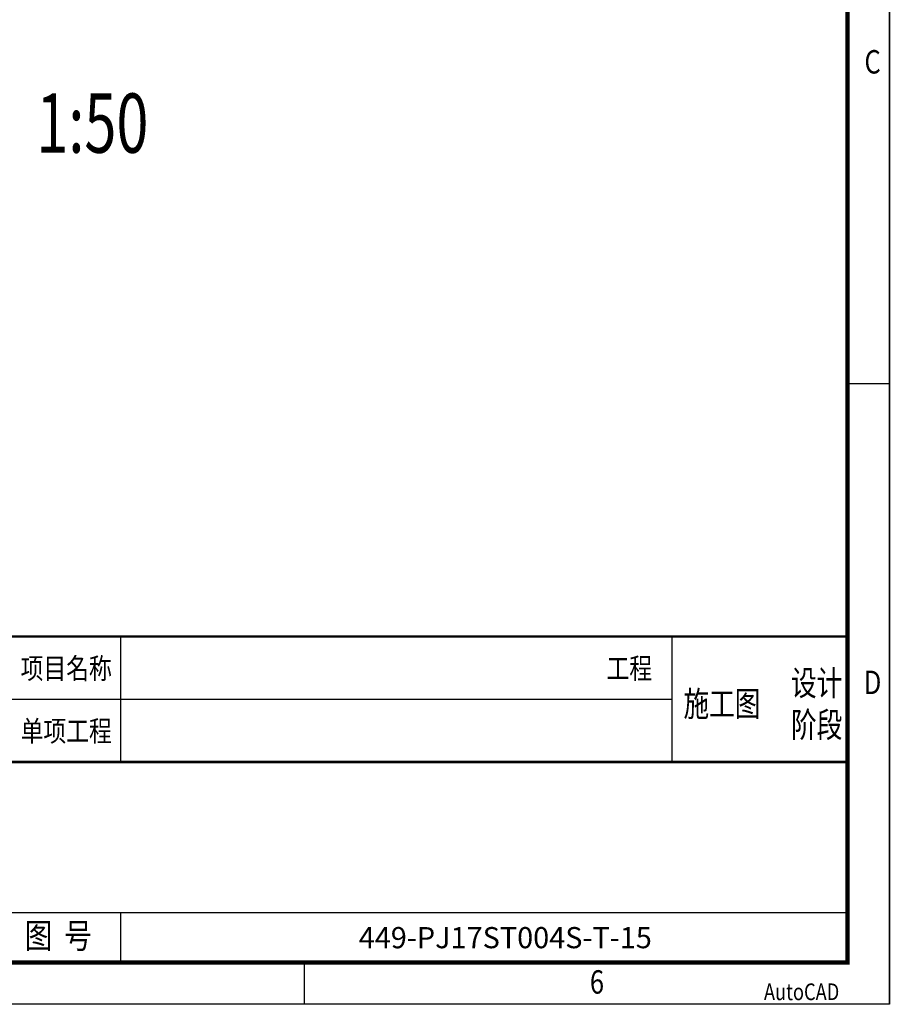
# Model space of a CAD drawing. Extents: x 45105 to 82016, y 14159 to 20721.
# Drawn here: x 79851 to 82016, y 14546 to 16995 of the extents above; entities that cross this region are included whole.
import ezdxf
from ezdxf.enums import TextEntityAlignment as Align

# ---------------------------------------------------------------- set-up
doc = ezdxf.new("R2010")
doc.units = 0
doc.header["$LTSCALE"] = 1000
doc.header["$MEASUREMENT"] = 0
doc.layers.add('PUB_TEXT', color=7, linetype='Continuous')
doc.layers.add('TK', color=7, linetype='Continuous')
doc.styles.add('DGEDIPD', font='仿宋_GB2312_0.ttf', dxfattribs={"width": 0.7})
doc.styles.add('仿宋', font='仿宋_GB2312_0.ttf', dxfattribs={"width": 0.714})
doc.styles.add('宋体', font='txt', dxfattribs={"width": 0.8, "height": 3.8})

# ---------------------------------------------------------------- blocks, each defined once
blk = doc.blocks.new('A$C5FA15BCF')
at = {"color": 0}
blk.add_line((315, 29), (365, 29), dxfattribs=at)
at = {"layer": 'TK', "color": 0}
for p, q in [((420, 74.25), (415, 74.25)), ((350, 0), (350, 5))]:
    blk.add_line(p, q, dxfattribs=at)
at = {"layer": 'TK'}
for p, q in [((328, 29), (328, 44)), ((394, 29), (394, 44)), ((315, 36.5), (394, 36.5)), ((217, 11), (415, 11)), ((328, 5), (328, 11))]:
    blk.add_line(p, q, dxfattribs=at)
at = {"layer": 'TK', "flags": 128}
blk.add_lwpolyline([(0, 0), (0, 297), (420, 297), (420, 0)], close=True, dxfattribs=at)
at = {"layer": 'TK', "const_width": 0.5, "flags": 128}
blk.add_lwpolyline([(25, 5), (25, 292), (415, 292), (415, 5)], close=True, dxfattribs=at)
at = {"layer": 'TK', "const_width": 0.3}
for points in [[(415, 44), (217, 44), (217, 5)], [(415, 5), (415, 44)], [(217, 29), (415, 29)]]:
    blk.add_lwpolyline(points, dxfattribs=at)
at = {"layer": 'TK', "color": 0, "const_width": 0.4}
blk.add_lwpolyline([(415, 5), (162, 5), (162, 11), (217, 11)], dxfattribs=at)
at = {"layer": 'TK', "color": 0, "style": '宋体', "width": 0.8}
for s, height, p in [('C', 2.8, (418, 111.37)), ('D', 2.8, (418, 37.12)), ('6', 2.8, (385, 1.28)), ('AutoCAD', 2, (409.5, 0.5))]:
    blk.add_text(s, height=height, dxfattribs=at).set_placement(p, align=Align.CENTER)
at = {"layer": 'TK', "color": 1, "style": '宋体'}
for s, height, width, p in [('项目名称', 2.5, 0.8, (316, 38.94)), ('工程', 2.5, 0.8, (386.15, 38.94)), ('设计', 3, 0.75, (408.23, 36.95)), ('施工图', 3, 0.75, (395.36, 34.45)), ('阶段', 3, 0.75, (408.23, 31.95)), ('单项工程', 2.5, 0.8, (316, 31.44)), ('图  号', 3, 0.8, (316.5, 6.71))]:
    blk.add_text(s, height=height, dxfattribs=dict(at, width=width)).set_placement(p)
blk = doc.blocks.new('图框')
at = {"color": 1, "ltscale": 0.5}
blk.add_lwpolyline([(4353150, -462173), (4395150, -462173), (4395150, -491873), (4353150, -491873)], close=True, dxfattribs=at)

msp = doc.modelspace()

# ---------------------------------------------------------------- block references
at = {"color": 0, "xscale": 0.2079000000072606, "yscale": 0.2079000000072606, "zscale": 0.2079000000072606}
msp.add_blockref('图框', (-831735.6, 116806.4), dxfattribs=at)
at = {"layer": 'TK', "color": 0, "xscale": 20.78999999999997, "yscale": 20.78999999999997, "zscale": 20.78999999999997}
msp.add_blockref('A$C5FA15BCF', (73284.2, 14546), dxfattribs=at)

# ---------------------------------------------------------------- texts
at = {"layer": 'PUB_TEXT', "style": '仿宋', "width": 0.714}
msp.add_text('1:50', height=147.41, dxfattribs=at).set_placement((79892.9, 16664.3))
at = {"layer": 'TK', "color": 3, "insert": (80695.4, 14738.2), "char_height": 52.69, "width": 281.049, "attachment_point": 1, "style": 'DGEDIPD'}
msp.add_mtext('449-PJ17ST004S-T-15', dxfattribs=at)

doc.saveas('drawing.dxf')
